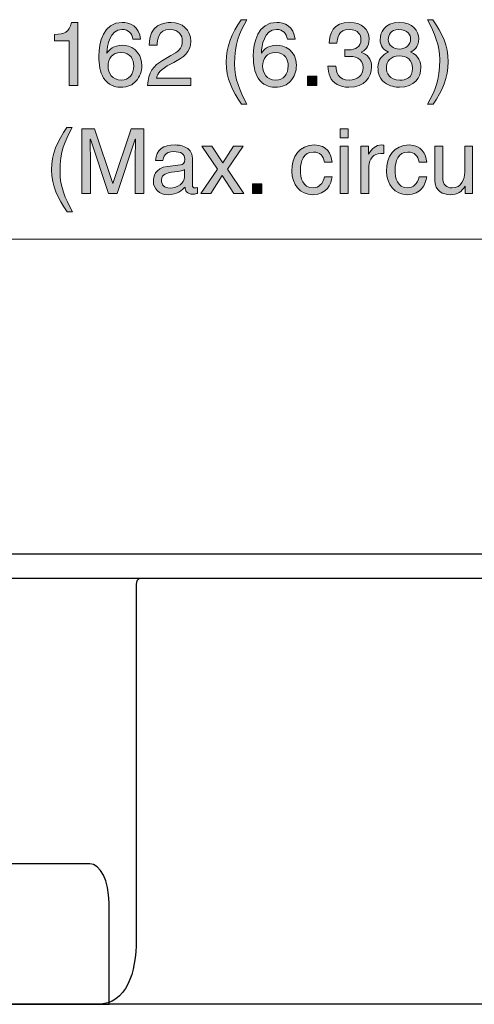
# Model space of a CAD drawing. Units: inches. Extents: x -34 to 241, y 74 to 199.
# Drawn here: x -4 to 9, y 172 to 199 of the extents above; entities that cross this region are included whole.
import ezdxf

# ---------------------------------------------------------------- set-up
doc = ezdxf.new("R2010")
doc.units = ezdxf.units.IN
doc.header["$MEASUREMENT"] = 0
for name, color, linetype in [('E', 7, 'Continuous'), ('レイヤー 2', 7, 'Continuous'), ('文字のコピー', 7, 'Continuous')]:
    doc.layers.add(name, color=color, linetype=linetype)

# ---------------------------------------------------------------- blocks, each defined once
blk = doc.blocks.new('block 3')
at = {"layer": 'レイヤー 2', "color": 7, "lineweight": 25, "true_color": 0xffffff}
blk.add_lwpolyline([(45.305, 183.478), (-9.648, 183.478)], dxfattribs=at)
blk.add_open_spline([(45.522, 184.161), (45.522, 184.161), (-9.865, 184.161), (-9.865, 184.161), (-10.263, 184.161), (-10.416, 183.746), (-10.416, 183.523), (-10.416, 183.523), (-10.416, 173.542), (-10.416, 173.542), (-10.416, 172.665), (-10.152, 171.773), (-9.358, 171.773), (-9.358, 171.773), (-1.432, 171.773), (-1.432, 171.773), (-0.638, 171.773), (-0.374, 172.665), (-0.374, 173.542), (-0.374, 173.542), (-0.374, 183.329), (-0.374, 183.329), (-0.374, 183.386), (-0.349, 183.461), (-0.281, 183.478), (-0.281, 183.478), (35.939, 183.478), (35.939, 183.478), (36.006, 183.461), (36.032, 183.386), (36.032, 183.329), (36.032, 183.329), (36.032, 173.542), (36.032, 173.542), (36.032, 172.665), (36.295, 171.773), (37.09, 171.773), (37.09, 171.773), (45.016, 171.773), (45.016, 171.773), (45.81, 171.773), (46.073, 172.665), (46.073, 173.542), (46.073, 173.542), (46.073, 183.523), (46.073, 183.523), (46.073, 183.746), (45.92, 184.161), (45.522, 184.161)], degree=3, knots=[0, 0, 0, 0, 1, 1, 1, 2, 2, 2, 3, 3, 3, 4, 4, 4, 5, 5, 5, 6, 6, 6, 7, 7, 7, 8, 8, 8, 9, 9, 9, 10, 10, 10, 11, 11, 11, 12, 12, 12, 13, 13, 13, 14, 14, 14, 15, 15, 15, 16, 16, 16, 16], dxfattribs=at)
at = {"layer": 'レイヤー 2', "color": 7, "lineweight": 9, "true_color": 0xffffff}
blk.add_open_spline([(44.34, 171.773), (45.134, 171.773), (45.398, 172.665), (45.398, 173.542), (45.398, 173.542), (45.398, 183.329), (45.398, 183.329), (45.398, 183.386), (45.372, 183.461), (45.305, 183.478), (45.305, 183.478), (-9.648, 183.478), (-9.648, 183.478), (-9.716, 183.461), (-9.741, 183.386), (-9.741, 183.329), (-9.741, 183.329), (-9.741, 173.542), (-9.741, 173.542), (-9.741, 172.665), (-9.477, 171.773), (-8.683, 171.773)], degree=3, knots=[0, 0, 0, 0, 1, 1, 1, 2, 2, 2, 3, 3, 3, 4, 4, 4, 5, 5, 5, 6, 6, 6, 7, 7, 7, 7], dxfattribs=at)
blk = doc.blocks.new('block 5')
at = {"layer": 'レイヤー 2', "color": 7, "lineweight": 9, "true_color": 0xffffff}
blk.add_open_spline([(-6.696, 173.882), (-6.696, 173.581), (-6.818, 173.341), (-6.969, 173.346), (-7.116, 173.349), (-7.234, 173.59), (-7.234, 173.882), (-7.234, 174.174), (-7.116, 174.413), (-6.969, 174.417), (-6.818, 174.422), (-6.696, 174.182), (-6.696, 173.882)], degree=3, knots=[0, 0, 0, 0, 1, 1, 1, 2, 2, 2, 3, 3, 3, 4, 4, 4, 4], dxfattribs=at)
blk = doc.blocks.new('block 6')
at = {"layer": 'レイヤー 2', "color": 7, "lineweight": 9, "true_color": 0xffffff}
blk.add_open_spline([(-4.182, 173.882), (-4.182, 173.581), (-4.304, 173.341), (-4.454, 173.346), (-4.601, 173.349), (-4.72, 173.59), (-4.72, 173.882), (-4.72, 174.174), (-4.601, 174.413), (-4.454, 174.417), (-4.304, 174.422), (-4.182, 174.182), (-4.182, 173.882)], degree=3, knots=[0, 0, 0, 0, 1, 1, 1, 2, 2, 2, 3, 3, 3, 4, 4, 4, 4], dxfattribs=at)
blk = doc.blocks.new('block 4')
at = {"layer": 'レイヤー 2', "color": 7, "lineweight": 25, "true_color": 0xffffff}
blk.add_open_spline([(-1.654, 175.635), (-1.359, 175.635), (-1.123, 175.158), (-1.123, 174.574), (-1.123, 174.574), (-1.123, 171.773), (-1.123, 171.773), (-1.123, 171.773), (-8.689, 171.773), (-8.689, 171.773), (-8.689, 171.773), (-8.689, 174.574), (-8.689, 174.574), (-8.689, 175.158), (-8.453, 175.635), (-8.158, 175.635), (-8.158, 175.635), (-1.654, 175.635), (-1.654, 175.635)], degree=3, knots=[0, 0, 0, 0, 1, 1, 1, 2, 2, 2, 3, 3, 3, 4, 4, 4, 5, 5, 5, 6, 6, 6, 6], dxfattribs=at)
at = {"layer": 'レイヤー 2', "color": 7, "lineweight": 9, "true_color": 0xffffff}
blk.add_open_spline([(-8.199, 171.773), (-8.199, 171.773), (-8.199, 174.574), (-8.199, 174.574), (-8.199, 175.158), (-7.963, 175.635), (-7.668, 175.635)], degree=3, knots=[0, 0, 0, 0, 1, 1, 1, 2, 2, 2, 2], dxfattribs=at)
at = {"layer": 'レイヤー 2'}
for name in ['block 5', 'block 6']:
    blk.add_blockref(name, (0, 0), dxfattribs=at)
blk = doc.blocks.new('block 12')
at = {"layer": 'レイヤー 2', "color": 7, "lineweight": 25, "true_color": 0xffffff}
blk.add_lwpolyline([(36.779, 171.773), (-1.122, 171.773)], dxfattribs=at)
blk = doc.blocks.new('block 10')
at = {"layer": 'レイヤー 2'}
blk.add_blockref('block 12', (0, 0), dxfattribs=at)
blk = doc.blocks.new('block 2')
at = {"layer": 'レイヤー 2'}
for name in ['block 3', 'block 10', 'block 4']:
    blk.add_blockref(name, (0, 0), dxfattribs=at)
blk = doc.blocks.new('block 40')
at = {"layer": 'E', "color": 7, "lineweight": 9, "true_color": 0xffffff}
blk.add_lwpolyline([(45.292, 192.809), (-9.635, 192.809)], dxfattribs=at)
blk = doc.blocks.new('block 39')
at = {"layer": 'E'}
blk.add_blockref('block 40', (0, 0), dxfattribs=at)
blk = doc.blocks.new('block 38')
at = {"layer": 'E'}
blk.add_blockref('block 39', (0, 0), dxfattribs=at)
blk = doc.blocks.new('block 131')
at = {"layer": '文字のコピー', "true_color": 0x221814}
h = blk.add_hatch(color=250, dxfattribs=at)
h.dxf.hatch_style = 2
edge = h.paths.add_edge_path()
edge.add_spline(control_points=[(-1.985, 197.037), (-1.985, 197.037), (-2.217, 197.037), (-2.217, 197.037), (-2.217, 197.037), (-2.217, 198.27), (-2.217, 198.27), (-2.217, 198.27), (-2.622, 198.27), (-2.622, 198.27), (-2.622, 198.27), (-2.622, 198.443), (-2.622, 198.443), (-2.34, 198.462), (-2.224, 198.49), (-2.155, 198.774), (-2.155, 198.774), (-1.985, 198.774), (-1.985, 198.774), (-1.985, 198.774), (-1.985, 197.037), (-1.985, 197.037)], knot_values=[0, 0, 0, 0, 1, 1, 1, 2, 2, 2, 3, 3, 3, 4, 4, 4, 5, 5, 5, 6, 6, 6, 7, 7, 7, 7], degree=3, periodic=1)
h = blk.add_hatch(color=250, dxfattribs=at)
h.dxf.hatch_style = 2
edge = h.paths.add_edge_path()
edge.add_spline(control_points=[(-0.468, 198.312), (-0.495, 198.465), (-0.579, 198.579), (-0.767, 198.579), (-1.108, 198.579), (-1.18, 198.119), (-1.18, 197.936), (-1.18, 197.936), (-1.175, 197.931), (-1.175, 197.931), (-1.121, 198.025), (-0.999, 198.144), (-0.762, 198.144), (-0.55, 198.144), (-0.219, 198.008), (-0.219, 197.593), (-0.219, 197.415), (-0.266, 197.286), (-0.384, 197.158), (-0.476, 197.057), (-0.579, 196.99), (-0.824, 196.99), (-0.957, 196.99), (-1.148, 197.049), (-1.271, 197.242), (-1.375, 197.405), (-1.405, 197.618), (-1.405, 197.845), (-1.405, 198.225), (-1.281, 198.774), (-0.762, 198.774), (-0.562, 198.774), (-0.278, 198.665), (-0.256, 198.312), (-0.256, 198.312), (-0.468, 198.312), (-0.468, 198.312)], knot_values=[0, 0, 0, 0, 1, 1, 1, 2, 2, 2, 3, 3, 3, 4, 4, 4, 5, 5, 5, 6, 6, 6, 7, 7, 7, 8, 8, 8, 9, 9, 9, 10, 10, 10, 11, 11, 11, 12, 12, 12, 12], degree=3, periodic=1)
edge = h.paths.add_edge_path()
edge.add_spline(control_points=[(-0.784, 197.185), (-0.577, 197.185), (-0.443, 197.348), (-0.443, 197.583), (-0.443, 197.736), (-0.525, 197.949), (-0.794, 197.949), (-1.034, 197.949), (-1.15, 197.776), (-1.15, 197.57), (-1.15, 197.385), (-1.039, 197.185), (-0.784, 197.185)], knot_values=[0, 0, 0, 0, 1, 1, 1, 2, 2, 2, 3, 3, 3, 4, 4, 4, 4], degree=3, periodic=1)
h = blk.add_hatch(color=250, dxfattribs=at)
h.dxf.hatch_style = 2
edge = h.paths.add_edge_path()
edge.add_spline(control_points=[(-0.017, 198.151), (-0.017, 198.717), (0.396, 198.774), (0.584, 198.774), (0.885, 198.774), (1.127, 198.579), (1.127, 198.255), (1.127, 197.944), (0.922, 197.813), (0.663, 197.674), (0.663, 197.674), (0.482, 197.575), (0.482, 197.575), (0.245, 197.445), (0.193, 197.309), (0.183, 197.242), (0.183, 197.242), (1.127, 197.242), (1.127, 197.242), (1.127, 197.242), (1.127, 197.037), (1.127, 197.037), (1.127, 197.037), (-0.061, 197.037), (-0.061, 197.037), (-0.049, 197.398), (0.114, 197.59), (0.346, 197.726), (0.346, 197.726), (0.576, 197.86), (0.576, 197.86), (0.762, 197.966), (0.895, 198.037), (0.895, 198.265), (0.895, 198.403), (0.806, 198.579), (0.552, 198.579), (0.223, 198.579), (0.208, 198.272), (0.201, 198.151), (0.201, 198.151), (-0.017, 198.151), (-0.017, 198.151)], knot_values=[0, 0, 0, 0, 1, 1, 1, 2, 2, 2, 3, 3, 3, 4, 4, 4, 5, 5, 5, 6, 6, 6, 7, 7, 7, 8, 8, 8, 9, 9, 9, 10, 10, 10, 11, 11, 11, 12, 12, 12, 13, 13, 13, 14, 14, 14, 14], degree=3, periodic=1)
h = blk.add_hatch(color=250, dxfattribs=at)
h.dxf.hatch_style = 2
edge = h.paths.add_edge_path()
edge.add_spline(control_points=[(2.67, 198.848), (2.46, 198.453), (2.334, 198.215), (2.334, 197.622), (2.334, 197.215), (2.475, 196.913), (2.673, 196.525), (2.673, 196.525), (2.527, 196.525), (2.527, 196.525), (2.27, 196.911), (2.102, 197.22), (2.102, 197.682), (2.102, 198.117), (2.253, 198.467), (2.52, 198.848), (2.52, 198.848), (2.67, 198.848), (2.67, 198.848)], knot_values=[0, 0, 0, 0, 1, 1, 1, 2, 2, 2, 3, 3, 3, 4, 4, 4, 5, 5, 5, 6, 6, 6, 6], degree=3, periodic=1)
h = blk.add_hatch(color=250, dxfattribs=at)
h.dxf.hatch_style = 2
edge = h.paths.add_edge_path()
edge.add_spline(control_points=[(3.787, 198.312), (3.759, 198.465), (3.676, 198.579), (3.488, 198.579), (3.147, 198.579), (3.075, 198.119), (3.075, 197.936), (3.075, 197.936), (3.08, 197.931), (3.08, 197.931), (3.134, 198.025), (3.255, 198.144), (3.493, 198.144), (3.705, 198.144), (4.036, 198.008), (4.036, 197.593), (4.036, 197.415), (3.989, 197.286), (3.871, 197.158), (3.779, 197.057), (3.676, 196.99), (3.431, 196.99), (3.297, 196.99), (3.107, 197.049), (2.984, 197.242), (2.88, 197.405), (2.85, 197.618), (2.85, 197.845), (2.85, 198.225), (2.974, 198.774), (3.493, 198.774), (3.693, 198.774), (3.977, 198.665), (3.999, 198.312), (3.999, 198.312), (3.787, 198.312), (3.787, 198.312)], knot_values=[0, 0, 0, 0, 1, 1, 1, 2, 2, 2, 3, 3, 3, 4, 4, 4, 5, 5, 5, 6, 6, 6, 7, 7, 7, 8, 8, 8, 9, 9, 9, 10, 10, 10, 11, 11, 11, 12, 12, 12, 12], degree=3, periodic=1)
edge = h.paths.add_edge_path()
edge.add_spline(control_points=[(3.47, 197.185), (3.678, 197.185), (3.811, 197.348), (3.811, 197.583), (3.811, 197.736), (3.73, 197.949), (3.461, 197.949), (3.221, 197.949), (3.105, 197.776), (3.105, 197.57), (3.105, 197.385), (3.216, 197.185), (3.47, 197.185)], knot_values=[0, 0, 0, 0, 1, 1, 1, 2, 2, 2, 3, 3, 3, 4, 4, 4, 4], degree=3, periodic=1)
h = blk.add_hatch(color=250, dxfattribs=at)
h.dxf.hatch_style = 2
edge = h.paths.add_edge_path()
edge.add_spline(control_points=[(5.369, 198.025), (5.406, 198.023), (5.446, 198.02), (5.483, 198.02), (5.651, 198.02), (5.814, 198.087), (5.814, 198.304), (5.814, 198.408), (5.752, 198.579), (5.493, 198.579), (5.184, 198.579), (5.164, 198.327), (5.154, 198.206), (5.154, 198.206), (4.942, 198.206), (4.942, 198.206), (4.942, 198.46), (5.046, 198.774), (5.503, 198.774), (5.839, 198.774), (6.039, 198.581), (6.039, 198.317), (6.039, 198.094), (5.91, 197.988), (5.817, 197.958), (5.817, 197.958), (5.817, 197.954), (5.817, 197.954), (5.984, 197.899), (6.106, 197.78), (6.106, 197.548), (6.106, 197.264), (5.923, 196.99), (5.48, 196.99), (5.352, 196.99), (5.243, 197.022), (5.159, 197.066), (4.967, 197.168), (4.915, 197.368), (4.9, 197.568), (4.9, 197.568), (5.125, 197.568), (5.125, 197.568), (5.132, 197.405), (5.172, 197.185), (5.495, 197.185), (5.718, 197.185), (5.873, 197.321), (5.873, 197.521), (5.873, 197.813), (5.616, 197.84), (5.468, 197.84), (5.436, 197.84), (5.401, 197.837), (5.369, 197.837), (5.369, 197.837), (5.369, 198.025), (5.369, 198.025)], knot_values=[0, 0, 0, 0, 1, 1, 1, 2, 2, 2, 3, 3, 3, 4, 4, 4, 5, 5, 5, 6, 6, 6, 7, 7, 7, 8, 8, 8, 9, 9, 9, 10, 10, 10, 11, 11, 11, 12, 12, 12, 13, 13, 13, 14, 14, 14, 15, 15, 15, 16, 16, 16, 17, 17, 17, 18, 18, 18, 19, 19, 19, 19], degree=3, periodic=1)
h = blk.add_hatch(color=250, dxfattribs=at)
h.dxf.hatch_style = 2
edge = h.paths.add_edge_path()
edge.add_spline(control_points=[(7.182, 197.961), (7.417, 197.862), (7.466, 197.669), (7.466, 197.538), (7.466, 197.259), (7.288, 196.99), (6.878, 196.99), (6.782, 196.99), (6.599, 197.015), (6.461, 197.123), (6.283, 197.264), (6.283, 197.452), (6.283, 197.536), (6.283, 197.748), (6.394, 197.884), (6.577, 197.958), (6.429, 198.015), (6.342, 198.134), (6.342, 198.297), (6.342, 198.477), (6.453, 198.774), (6.868, 198.774), (7.254, 198.774), (7.405, 198.529), (7.405, 198.327), (7.405, 198.077), (7.259, 198), (7.182, 197.961)], knot_values=[0, 0, 0, 0, 1, 1, 1, 2, 2, 2, 3, 3, 3, 4, 4, 4, 5, 5, 5, 6, 6, 6, 7, 7, 7, 8, 8, 8, 9, 9, 9, 9], degree=3, periodic=1)
edge = h.paths.add_edge_path()
edge.add_spline(control_points=[(6.515, 197.531), (6.515, 197.393), (6.584, 197.185), (6.886, 197.185), (7.044, 197.185), (7.234, 197.242), (7.234, 197.514), (7.234, 197.748), (7.071, 197.852), (6.873, 197.852), (6.629, 197.852), (6.515, 197.692), (6.515, 197.531)], knot_values=[0, 0, 0, 0, 1, 1, 1, 2, 2, 2, 3, 3, 3, 4, 4, 4, 4], degree=3, periodic=1)
edge = h.paths.add_edge_path()
edge.add_spline(control_points=[(7.18, 198.319), (7.18, 198.425), (7.111, 198.579), (6.856, 198.579), (6.624, 198.579), (6.567, 198.418), (6.567, 198.307), (6.567, 198.141), (6.713, 198.04), (6.871, 198.04), (7.059, 198.04), (7.18, 198.161), (7.18, 198.319)], knot_values=[0, 0, 0, 0, 1, 1, 1, 2, 2, 2, 3, 3, 3, 4, 4, 4, 4], degree=3, periodic=1)
h = blk.add_hatch(color=250, dxfattribs=at)
h.dxf.hatch_style = 2
edge = h.paths.add_edge_path()
edge.add_spline(control_points=[(7.648, 196.525), (7.858, 196.921), (7.984, 197.158), (7.984, 197.751), (7.984, 198.159), (7.844, 198.46), (7.646, 198.848), (7.646, 198.848), (7.792, 198.848), (7.792, 198.848), (8.049, 198.462), (8.217, 198.154), (8.217, 197.692), (8.217, 197.257), (8.066, 196.906), (7.799, 196.525), (7.799, 196.525), (7.648, 196.525), (7.648, 196.525)], knot_values=[0, 0, 0, 0, 1, 1, 1, 2, 2, 2, 3, 3, 3, 4, 4, 4, 5, 5, 5, 6, 6, 6, 6], degree=3, periodic=1)
h = blk.add_hatch(color=250, dxfattribs=at)
h.dxf.hatch_style = 2
h.paths.add_polyline_path([(4.601, 197.037), (4.344, 197.037), (4.344, 197.299), (4.601, 197.299)])
at = {"layer": '文字のコピー', "lineweight": 0}
blk.add_lwpolyline([(4.601, 197.037), (4.344, 197.037), (4.344, 197.299), (4.601, 197.299), (4.601, 197.037)], dxfattribs=at)
for points, knots in [([(-1.985, 197.037), (-1.985, 197.037), (-2.217, 197.037), (-2.217, 197.037), (-2.217, 197.037), (-2.217, 198.27), (-2.217, 198.27), (-2.217, 198.27), (-2.622, 198.27), (-2.622, 198.27), (-2.622, 198.27), (-2.622, 198.443), (-2.622, 198.443), (-2.34, 198.462), (-2.224, 198.49), (-2.155, 198.774), (-2.155, 198.774), (-1.985, 198.774), (-1.985, 198.774), (-1.985, 198.774), (-1.985, 197.037), (-1.985, 197.037)], [0, 0, 0, 0, 1, 1, 1, 2, 2, 2, 3, 3, 3, 4, 4, 4, 5, 5, 5, 6, 6, 6, 7, 7, 7, 7]), ([(-0.468, 198.312), (-0.495, 198.465), (-0.579, 198.579), (-0.767, 198.579), (-1.108, 198.579), (-1.18, 198.119), (-1.18, 197.936), (-1.18, 197.936), (-1.175, 197.931), (-1.175, 197.931), (-1.121, 198.025), (-0.999, 198.144), (-0.762, 198.144), (-0.55, 198.144), (-0.219, 198.008), (-0.219, 197.593), (-0.219, 197.415), (-0.266, 197.286), (-0.384, 197.158), (-0.476, 197.057), (-0.579, 196.99), (-0.824, 196.99), (-0.957, 196.99), (-1.148, 197.049), (-1.271, 197.242), (-1.375, 197.405), (-1.405, 197.618), (-1.405, 197.845), (-1.405, 198.225), (-1.281, 198.774), (-0.762, 198.774), (-0.562, 198.774), (-0.278, 198.665), (-0.256, 198.312), (-0.256, 198.312), (-0.468, 198.312), (-0.468, 198.312)], [0, 0, 0, 0, 1, 1, 1, 2, 2, 2, 3, 3, 3, 4, 4, 4, 5, 5, 5, 6, 6, 6, 7, 7, 7, 8, 8, 8, 9, 9, 9, 10, 10, 10, 11, 11, 11, 12, 12, 12, 12]), ([(-0.017, 198.151), (-0.017, 198.717), (0.396, 198.774), (0.584, 198.774), (0.885, 198.774), (1.127, 198.579), (1.127, 198.255), (1.127, 197.944), (0.922, 197.813), (0.663, 197.674), (0.663, 197.674), (0.482, 197.575), (0.482, 197.575), (0.245, 197.445), (0.193, 197.309), (0.183, 197.242), (0.183, 197.242), (1.127, 197.242), (1.127, 197.242), (1.127, 197.242), (1.127, 197.037), (1.127, 197.037), (1.127, 197.037), (-0.061, 197.037), (-0.061, 197.037), (-0.049, 197.398), (0.114, 197.59), (0.346, 197.726), (0.346, 197.726), (0.576, 197.86), (0.576, 197.86), (0.762, 197.966), (0.895, 198.037), (0.895, 198.265), (0.895, 198.403), (0.806, 198.579), (0.552, 198.579), (0.223, 198.579), (0.208, 198.272), (0.201, 198.151), (0.201, 198.151), (-0.017, 198.151), (-0.017, 198.151)], [0, 0, 0, 0, 1, 1, 1, 2, 2, 2, 3, 3, 3, 4, 4, 4, 5, 5, 5, 6, 6, 6, 7, 7, 7, 8, 8, 8, 9, 9, 9, 10, 10, 10, 11, 11, 11, 12, 12, 12, 13, 13, 13, 14, 14, 14, 14]), ([(2.67, 198.848), (2.46, 198.453), (2.334, 198.215), (2.334, 197.622), (2.334, 197.215), (2.475, 196.913), (2.673, 196.525), (2.673, 196.525), (2.527, 196.525), (2.527, 196.525), (2.27, 196.911), (2.102, 197.22), (2.102, 197.682), (2.102, 198.117), (2.253, 198.467), (2.52, 198.848), (2.52, 198.848), (2.67, 198.848), (2.67, 198.848)], [0, 0, 0, 0, 1, 1, 1, 2, 2, 2, 3, 3, 3, 4, 4, 4, 5, 5, 5, 6, 6, 6, 6]), ([(3.787, 198.312), (3.759, 198.465), (3.676, 198.579), (3.488, 198.579), (3.147, 198.579), (3.075, 198.119), (3.075, 197.936), (3.075, 197.936), (3.08, 197.931), (3.08, 197.931), (3.134, 198.025), (3.255, 198.144), (3.493, 198.144), (3.705, 198.144), (4.036, 198.008), (4.036, 197.593), (4.036, 197.415), (3.989, 197.286), (3.871, 197.158), (3.779, 197.057), (3.676, 196.99), (3.431, 196.99), (3.297, 196.99), (3.107, 197.049), (2.984, 197.242), (2.88, 197.405), (2.85, 197.618), (2.85, 197.845), (2.85, 198.225), (2.974, 198.774), (3.493, 198.774), (3.693, 198.774), (3.977, 198.665), (3.999, 198.312), (3.999, 198.312), (3.787, 198.312), (3.787, 198.312)], [0, 0, 0, 0, 1, 1, 1, 2, 2, 2, 3, 3, 3, 4, 4, 4, 5, 5, 5, 6, 6, 6, 7, 7, 7, 8, 8, 8, 9, 9, 9, 10, 10, 10, 11, 11, 11, 12, 12, 12, 12]), ([(5.369, 198.025), (5.406, 198.023), (5.446, 198.02), (5.483, 198.02), (5.651, 198.02), (5.814, 198.087), (5.814, 198.304), (5.814, 198.408), (5.752, 198.579), (5.493, 198.579), (5.184, 198.579), (5.164, 198.327), (5.154, 198.206), (5.154, 198.206), (4.942, 198.206), (4.942, 198.206), (4.942, 198.46), (5.046, 198.774), (5.503, 198.774), (5.839, 198.774), (6.039, 198.581), (6.039, 198.317), (6.039, 198.094), (5.91, 197.988), (5.817, 197.958), (5.817, 197.958), (5.817, 197.954), (5.817, 197.954), (5.984, 197.899), (6.106, 197.78), (6.106, 197.548), (6.106, 197.264), (5.923, 196.99), (5.48, 196.99), (5.352, 196.99), (5.243, 197.022), (5.159, 197.066), (4.967, 197.168), (4.915, 197.368), (4.9, 197.568), (4.9, 197.568), (5.125, 197.568), (5.125, 197.568), (5.132, 197.405), (5.172, 197.185), (5.495, 197.185), (5.718, 197.185), (5.873, 197.321), (5.873, 197.521), (5.873, 197.813), (5.616, 197.84), (5.468, 197.84), (5.436, 197.84), (5.401, 197.837), (5.369, 197.837), (5.369, 197.837), (5.369, 198.025), (5.369, 198.025)], [0, 0, 0, 0, 1, 1, 1, 2, 2, 2, 3, 3, 3, 4, 4, 4, 5, 5, 5, 6, 6, 6, 7, 7, 7, 8, 8, 8, 9, 9, 9, 10, 10, 10, 11, 11, 11, 12, 12, 12, 13, 13, 13, 14, 14, 14, 15, 15, 15, 16, 16, 16, 17, 17, 17, 18, 18, 18, 19, 19, 19, 19]), ([(7.182, 197.961), (7.417, 197.862), (7.466, 197.669), (7.466, 197.538), (7.466, 197.259), (7.288, 196.99), (6.878, 196.99), (6.782, 196.99), (6.599, 197.015), (6.461, 197.123), (6.283, 197.264), (6.283, 197.452), (6.283, 197.536), (6.283, 197.748), (6.394, 197.884), (6.577, 197.958), (6.429, 198.015), (6.342, 198.134), (6.342, 198.297), (6.342, 198.477), (6.453, 198.774), (6.868, 198.774), (7.254, 198.774), (7.405, 198.529), (7.405, 198.327), (7.405, 198.077), (7.259, 198), (7.182, 197.961)], [0, 0, 0, 0, 1, 1, 1, 2, 2, 2, 3, 3, 3, 4, 4, 4, 5, 5, 5, 6, 6, 6, 7, 7, 7, 8, 8, 8, 9, 9, 9, 9]), ([(7.648, 196.525), (7.858, 196.921), (7.984, 197.158), (7.984, 197.751), (7.984, 198.159), (7.844, 198.46), (7.646, 198.848), (7.646, 198.848), (7.792, 198.848), (7.792, 198.848), (8.049, 198.462), (8.217, 198.154), (8.217, 197.692), (8.217, 197.257), (8.066, 196.906), (7.799, 196.525), (7.799, 196.525), (7.648, 196.525), (7.648, 196.525)], [0, 0, 0, 0, 1, 1, 1, 2, 2, 2, 3, 3, 3, 4, 4, 4, 5, 5, 5, 6, 6, 6, 6]), ([(7.18, 198.319), (7.18, 198.425), (7.111, 198.579), (6.856, 198.579), (6.624, 198.579), (6.567, 198.418), (6.567, 198.307), (6.567, 198.141), (6.713, 198.04), (6.871, 198.04), (7.059, 198.04), (7.18, 198.161), (7.18, 198.319)], [0, 0, 0, 0, 1, 1, 1, 2, 2, 2, 3, 3, 3, 4, 4, 4, 4]), ([(-0.784, 197.185), (-0.577, 197.185), (-0.443, 197.348), (-0.443, 197.583), (-0.443, 197.736), (-0.525, 197.949), (-0.794, 197.949), (-1.034, 197.949), (-1.15, 197.776), (-1.15, 197.57), (-1.15, 197.385), (-1.039, 197.185), (-0.784, 197.185)], [0, 0, 0, 0, 1, 1, 1, 2, 2, 2, 3, 3, 3, 4, 4, 4, 4]), ([(3.47, 197.185), (3.678, 197.185), (3.811, 197.348), (3.811, 197.583), (3.811, 197.736), (3.73, 197.949), (3.461, 197.949), (3.221, 197.949), (3.105, 197.776), (3.105, 197.57), (3.105, 197.385), (3.216, 197.185), (3.47, 197.185)], [0, 0, 0, 0, 1, 1, 1, 2, 2, 2, 3, 3, 3, 4, 4, 4, 4]), ([(6.515, 197.531), (6.515, 197.393), (6.584, 197.185), (6.886, 197.185), (7.044, 197.185), (7.234, 197.242), (7.234, 197.514), (7.234, 197.748), (7.071, 197.852), (6.873, 197.852), (6.629, 197.852), (6.515, 197.692), (6.515, 197.531)], [0, 0, 0, 0, 1, 1, 1, 2, 2, 2, 3, 3, 3, 4, 4, 4, 4])]:
    blk.add_open_spline(points, degree=3, knots=knots, dxfattribs=at)
blk = doc.blocks.new('block 130')
at = {"layer": '文字のコピー'}
blk.add_blockref('block 131', (0, 0), dxfattribs=at)
blk = doc.blocks.new('block 129')
at = {"layer": '文字のコピー'}
blk.add_blockref('block 130', (0, 0), dxfattribs=at)
blk = doc.blocks.new('block 128')
at = {"layer": '文字のコピー'}
blk.add_blockref('block 129', (0, 0), dxfattribs=at)
blk = doc.blocks.new('block 127')
at = {"layer": '文字のコピー'}
blk.add_blockref('block 128', (0, 0), dxfattribs=at)
blk = doc.blocks.new('block 136')
at = {"layer": '文字のコピー', "true_color": 0x221814}
h = blk.add_hatch(color=250, dxfattribs=at)
h.dxf.hatch_style = 2
edge = h.paths.add_edge_path()
edge.add_spline(control_points=[(-2.135, 195.884), (-2.345, 195.489), (-2.471, 195.252), (-2.471, 194.659), (-2.471, 194.251), (-2.33, 193.95), (-2.133, 193.562), (-2.133, 193.562), (-2.279, 193.562), (-2.279, 193.562), (-2.535, 193.947), (-2.704, 194.256), (-2.704, 194.718), (-2.704, 195.153), (-2.553, 195.504), (-2.286, 195.884), (-2.286, 195.884), (-2.135, 195.884), (-2.135, 195.884)], knot_values=[0, 0, 0, 0, 1, 1, 1, 2, 2, 2, 3, 3, 3, 4, 4, 4, 5, 5, 5, 6, 6, 6, 6], degree=3, periodic=1)
h = blk.add_hatch(color=250, dxfattribs=at)
h.dxf.hatch_style = 2
edge = h.paths.add_edge_path()
edge.add_spline(control_points=[(-0.401, 194.073), (-0.401, 194.073), (-0.401, 195.121), (-0.401, 195.121), (-0.401, 195.173), (-0.396, 195.398), (-0.396, 195.563), (-0.396, 195.563), (-0.401, 195.563), (-0.401, 195.563), (-0.401, 195.563), (-0.9, 194.073), (-0.9, 194.073), (-0.9, 194.073), (-1.137, 194.073), (-1.137, 194.073), (-1.137, 194.073), (-1.637, 195.561), (-1.637, 195.561), (-1.637, 195.561), (-1.642, 195.561), (-1.642, 195.561), (-1.642, 195.398), (-1.637, 195.173), (-1.637, 195.121), (-1.637, 195.121), (-1.637, 194.073), (-1.637, 194.073), (-1.637, 194.073), (-1.869, 194.073), (-1.869, 194.073), (-1.869, 194.073), (-1.869, 195.847), (-1.869, 195.847), (-1.869, 195.847), (-1.525, 195.847), (-1.525, 195.847), (-1.525, 195.847), (-1.019, 194.348), (-1.019, 194.348), (-1.019, 194.348), (-1.014, 194.348), (-1.014, 194.348), (-1.014, 194.348), (-0.51, 195.847), (-0.51, 195.847), (-0.51, 195.847), (-0.169, 195.847), (-0.169, 195.847), (-0.169, 195.847), (-0.169, 194.073), (-0.169, 194.073), (-0.169, 194.073), (-0.401, 194.073), (-0.401, 194.073)], knot_values=[0, 0, 0, 0, 1, 1, 1, 2, 2, 2, 3, 3, 3, 4, 4, 4, 5, 5, 5, 6, 6, 6, 7, 7, 7, 8, 8, 8, 9, 9, 9, 10, 10, 10, 11, 11, 11, 12, 12, 12, 13, 13, 13, 14, 14, 14, 15, 15, 15, 16, 16, 16, 17, 17, 17, 18, 18, 18, 18], degree=3, periodic=1)
h = blk.add_hatch(color=250, dxfattribs=at)
h.dxf.hatch_style = 2
h.paths.add_polyline_path([(5.241, 195.6), (5.241, 195.847), (5.458, 195.847), (5.458, 195.6)])
h.paths.add_polyline_path([(5.458, 194.073), (5.241, 194.073), (5.241, 195.366), (5.458, 195.366)])
h = blk.add_hatch(color=250, dxfattribs=at)
h.dxf.hatch_style = 2
edge = h.paths.add_edge_path()
edge.add_spline(control_points=[(0.161, 194.973), (0.171, 195.282), (0.376, 195.403), (0.695, 195.403), (0.799, 195.403), (1.174, 195.373), (1.174, 195.042), (1.174, 195.042), (1.174, 194.298), (1.174, 194.298), (1.174, 194.244), (1.201, 194.222), (1.246, 194.222), (1.266, 194.222), (1.293, 194.227), (1.317, 194.232), (1.317, 194.232), (1.317, 194.073), (1.317, 194.073), (1.28, 194.064), (1.248, 194.049), (1.199, 194.049), (1.006, 194.049), (0.976, 194.147), (0.969, 194.246), (0.885, 194.155), (0.754, 194.036), (0.502, 194.036), (0.265, 194.036), (0.097, 194.187), (0.097, 194.409), (0.097, 194.518), (0.129, 194.77), (0.49, 194.815), (0.49, 194.815), (0.848, 194.859), (0.848, 194.859), (0.9, 194.864), (0.962, 194.884), (0.962, 195.012), (0.962, 195.148), (0.863, 195.222), (0.658, 195.222), (0.411, 195.222), (0.376, 195.072), (0.361, 194.973), (0.361, 194.973), (0.161, 194.973), (0.161, 194.973)], knot_values=[0, 0, 0, 0, 1, 1, 1, 2, 2, 2, 3, 3, 3, 4, 4, 4, 5, 5, 5, 6, 6, 6, 7, 7, 7, 8, 8, 8, 9, 9, 9, 10, 10, 10, 11, 11, 11, 12, 12, 12, 13, 13, 13, 14, 14, 14, 15, 15, 15, 16, 16, 16, 16], degree=3, periodic=1)
edge = h.paths.add_edge_path()
edge.add_spline(control_points=[(0.957, 194.733), (0.922, 194.706), (0.868, 194.686), (0.598, 194.651), (0.492, 194.637), (0.322, 194.605), (0.322, 194.441), (0.322, 194.301), (0.393, 194.217), (0.556, 194.217), (0.759, 194.217), (0.957, 194.348), (0.957, 194.521), (0.957, 194.521), (0.957, 194.733), (0.957, 194.733)], knot_values=[0, 0, 0, 0, 1, 1, 1, 2, 2, 2, 3, 3, 3, 4, 4, 4, 5, 5, 5, 5], degree=3, periodic=1)
h = blk.add_hatch(color=250, dxfattribs=at)
h.dxf.hatch_style = 2
h.paths.add_polyline_path([(2.592, 194.073), (2.315, 194.073), (1.994, 194.56), (1.682, 194.073), (1.408, 194.073), (1.863, 194.738), (1.43, 195.366), (1.709, 195.366), (2.008, 194.911), (2.307, 195.366), (2.574, 195.366), (2.137, 194.738)])
h = blk.add_hatch(color=250, dxfattribs=at)
h.dxf.hatch_style = 2
edge = h.paths.add_edge_path()
edge.add_spline(control_points=[(4.809, 194.931), (4.782, 195.104), (4.686, 195.208), (4.503, 195.208), (4.233, 195.208), (4.147, 194.951), (4.147, 194.721), (4.147, 194.498), (4.201, 194.224), (4.5, 194.224), (4.646, 194.224), (4.772, 194.333), (4.809, 194.531), (4.809, 194.531), (5.019, 194.531), (5.019, 194.531), (4.997, 194.325), (4.871, 194.036), (4.493, 194.036), (4.129, 194.036), (3.914, 194.311), (3.914, 194.684), (3.914, 195.084), (4.107, 195.403), (4.535, 195.403), (4.873, 195.403), (5.002, 195.156), (5.019, 194.931), (5.019, 194.931), (4.809, 194.931), (4.809, 194.931)], knot_values=[0, 0, 0, 0, 1, 1, 1, 2, 2, 2, 3, 3, 3, 4, 4, 4, 5, 5, 5, 6, 6, 6, 7, 7, 7, 8, 8, 8, 9, 9, 9, 10, 10, 10, 10], degree=3, periodic=1)
h = blk.add_hatch(color=250, dxfattribs=at)
h.dxf.hatch_style = 2
edge = h.paths.add_edge_path()
edge.add_spline(control_points=[(6.031, 194.073), (6.031, 194.073), (5.814, 194.073), (5.814, 194.073), (5.814, 194.073), (5.814, 195.366), (5.814, 195.366), (5.814, 195.366), (6.019, 195.366), (6.019, 195.366), (6.019, 195.366), (6.019, 195.151), (6.019, 195.151), (6.019, 195.151), (6.024, 195.151), (6.024, 195.151), (6.11, 195.301), (6.224, 195.403), (6.387, 195.403), (6.414, 195.403), (6.426, 195.4), (6.444, 195.395), (6.444, 195.395), (6.444, 195.17), (6.444, 195.17), (6.444, 195.17), (6.362, 195.17), (6.362, 195.17), (6.159, 195.17), (6.031, 195.012), (6.031, 194.824), (6.031, 194.824), (6.031, 194.073), (6.031, 194.073)], knot_values=[0, 0, 0, 0, 1, 1, 1, 2, 2, 2, 3, 3, 3, 4, 4, 4, 5, 5, 5, 6, 6, 6, 7, 7, 7, 8, 8, 8, 9, 9, 9, 10, 10, 10, 11, 11, 11, 11], degree=3, periodic=1)
h = blk.add_hatch(color=250, dxfattribs=at)
h.dxf.hatch_style = 2
edge = h.paths.add_edge_path()
edge.add_spline(control_points=[(7.414, 194.931), (7.387, 195.104), (7.291, 195.208), (7.108, 195.208), (6.839, 195.208), (6.752, 194.951), (6.752, 194.721), (6.752, 194.498), (6.806, 194.224), (7.105, 194.224), (7.251, 194.224), (7.377, 194.333), (7.414, 194.531), (7.414, 194.531), (7.624, 194.531), (7.624, 194.531), (7.602, 194.325), (7.476, 194.036), (7.098, 194.036), (6.735, 194.036), (6.52, 194.311), (6.52, 194.684), (6.52, 195.084), (6.712, 195.403), (7.14, 195.403), (7.478, 195.403), (7.607, 195.156), (7.624, 194.931), (7.624, 194.931), (7.414, 194.931), (7.414, 194.931)], knot_values=[0, 0, 0, 0, 1, 1, 1, 2, 2, 2, 3, 3, 3, 4, 4, 4, 5, 5, 5, 6, 6, 6, 7, 7, 7, 8, 8, 8, 9, 9, 9, 10, 10, 10, 10], degree=3, periodic=1)
h = blk.add_hatch(color=250, dxfattribs=at)
h.dxf.hatch_style = 2
edge = h.paths.add_edge_path()
edge.add_spline(control_points=[(8.684, 194.073), (8.684, 194.073), (8.684, 194.261), (8.684, 194.261), (8.684, 194.261), (8.679, 194.266), (8.679, 194.266), (8.587, 194.115), (8.476, 194.036), (8.268, 194.036), (8.078, 194.036), (7.848, 194.128), (7.848, 194.437), (7.848, 194.437), (7.848, 195.366), (7.848, 195.366), (7.848, 195.366), (8.066, 195.366), (8.066, 195.366), (8.066, 195.366), (8.066, 194.508), (8.066, 194.508), (8.066, 194.296), (8.175, 194.224), (8.315, 194.224), (8.59, 194.224), (8.671, 194.466), (8.671, 194.654), (8.671, 194.654), (8.671, 195.366), (8.671, 195.366), (8.671, 195.366), (8.889, 195.366), (8.889, 195.366), (8.889, 195.366), (8.889, 194.073), (8.889, 194.073), (8.889, 194.073), (8.684, 194.073), (8.684, 194.073)], knot_values=[0, 0, 0, 0, 1, 1, 1, 2, 2, 2, 3, 3, 3, 4, 4, 4, 5, 5, 5, 6, 6, 6, 7, 7, 7, 8, 8, 8, 9, 9, 9, 10, 10, 10, 11, 11, 11, 12, 12, 12, 13, 13, 13, 13], degree=3, periodic=1)
h = blk.add_hatch(color=250, dxfattribs=at)
h.dxf.hatch_style = 2
h.paths.add_polyline_path([(3.087, 194.073), (2.83, 194.073), (2.83, 194.335), (3.087, 194.335)])
at = {"layer": '文字のコピー', "lineweight": 0}
for points in [[(5.241, 195.6), (5.241, 195.847), (5.458, 195.847), (5.458, 195.6), (5.241, 195.6)], [(2.592, 194.073), (2.315, 194.073), (1.994, 194.56), (1.682, 194.073), (1.408, 194.073), (1.863, 194.738), (1.43, 195.366), (1.709, 195.366), (2.008, 194.911), (2.307, 195.366), (2.574, 195.366), (2.137, 194.738), (2.592, 194.073)], [(5.458, 194.073), (5.241, 194.073), (5.241, 195.366), (5.458, 195.366), (5.458, 194.073)], [(3.087, 194.073), (2.83, 194.073), (2.83, 194.335), (3.087, 194.335), (3.087, 194.073)]]:
    blk.add_lwpolyline(points, dxfattribs=at)
for points, knots in [([(-2.135, 195.884), (-2.345, 195.489), (-2.471, 195.252), (-2.471, 194.659), (-2.471, 194.251), (-2.33, 193.95), (-2.133, 193.562), (-2.133, 193.562), (-2.279, 193.562), (-2.279, 193.562), (-2.535, 193.947), (-2.704, 194.256), (-2.704, 194.718), (-2.704, 195.153), (-2.553, 195.504), (-2.286, 195.884), (-2.286, 195.884), (-2.135, 195.884), (-2.135, 195.884)], [0, 0, 0, 0, 1, 1, 1, 2, 2, 2, 3, 3, 3, 4, 4, 4, 5, 5, 5, 6, 6, 6, 6]), ([(-0.401, 194.073), (-0.401, 194.073), (-0.401, 195.121), (-0.401, 195.121), (-0.401, 195.173), (-0.396, 195.398), (-0.396, 195.563), (-0.396, 195.563), (-0.401, 195.563), (-0.401, 195.563), (-0.401, 195.563), (-0.9, 194.073), (-0.9, 194.073), (-0.9, 194.073), (-1.137, 194.073), (-1.137, 194.073), (-1.137, 194.073), (-1.637, 195.561), (-1.637, 195.561), (-1.637, 195.561), (-1.642, 195.561), (-1.642, 195.561), (-1.642, 195.398), (-1.637, 195.173), (-1.637, 195.121), (-1.637, 195.121), (-1.637, 194.073), (-1.637, 194.073), (-1.637, 194.073), (-1.869, 194.073), (-1.869, 194.073), (-1.869, 194.073), (-1.869, 195.847), (-1.869, 195.847), (-1.869, 195.847), (-1.525, 195.847), (-1.525, 195.847), (-1.525, 195.847), (-1.019, 194.348), (-1.019, 194.348), (-1.019, 194.348), (-1.014, 194.348), (-1.014, 194.348), (-1.014, 194.348), (-0.51, 195.847), (-0.51, 195.847), (-0.51, 195.847), (-0.169, 195.847), (-0.169, 195.847), (-0.169, 195.847), (-0.169, 194.073), (-0.169, 194.073), (-0.169, 194.073), (-0.401, 194.073), (-0.401, 194.073)], [0, 0, 0, 0, 1, 1, 1, 2, 2, 2, 3, 3, 3, 4, 4, 4, 5, 5, 5, 6, 6, 6, 7, 7, 7, 8, 8, 8, 9, 9, 9, 10, 10, 10, 11, 11, 11, 12, 12, 12, 13, 13, 13, 14, 14, 14, 15, 15, 15, 16, 16, 16, 17, 17, 17, 18, 18, 18, 18]), ([(0.161, 194.973), (0.171, 195.282), (0.376, 195.403), (0.695, 195.403), (0.799, 195.403), (1.174, 195.373), (1.174, 195.042), (1.174, 195.042), (1.174, 194.298), (1.174, 194.298), (1.174, 194.244), (1.201, 194.222), (1.246, 194.222), (1.266, 194.222), (1.293, 194.227), (1.317, 194.232), (1.317, 194.232), (1.317, 194.073), (1.317, 194.073), (1.28, 194.064), (1.248, 194.049), (1.199, 194.049), (1.006, 194.049), (0.976, 194.147), (0.969, 194.246), (0.885, 194.155), (0.754, 194.036), (0.502, 194.036), (0.265, 194.036), (0.097, 194.187), (0.097, 194.409), (0.097, 194.518), (0.129, 194.77), (0.49, 194.815), (0.49, 194.815), (0.848, 194.859), (0.848, 194.859), (0.9, 194.864), (0.962, 194.884), (0.962, 195.012), (0.962, 195.148), (0.863, 195.222), (0.658, 195.222), (0.411, 195.222), (0.376, 195.072), (0.361, 194.973), (0.361, 194.973), (0.161, 194.973), (0.161, 194.973)], [0, 0, 0, 0, 1, 1, 1, 2, 2, 2, 3, 3, 3, 4, 4, 4, 5, 5, 5, 6, 6, 6, 7, 7, 7, 8, 8, 8, 9, 9, 9, 10, 10, 10, 11, 11, 11, 12, 12, 12, 13, 13, 13, 14, 14, 14, 15, 15, 15, 16, 16, 16, 16]), ([(4.809, 194.931), (4.782, 195.104), (4.686, 195.208), (4.503, 195.208), (4.233, 195.208), (4.147, 194.951), (4.147, 194.721), (4.147, 194.498), (4.201, 194.224), (4.5, 194.224), (4.646, 194.224), (4.772, 194.333), (4.809, 194.531), (4.809, 194.531), (5.019, 194.531), (5.019, 194.531), (4.997, 194.325), (4.871, 194.036), (4.493, 194.036), (4.129, 194.036), (3.914, 194.311), (3.914, 194.684), (3.914, 195.084), (4.107, 195.403), (4.535, 195.403), (4.873, 195.403), (5.002, 195.156), (5.019, 194.931), (5.019, 194.931), (4.809, 194.931), (4.809, 194.931)], [0, 0, 0, 0, 1, 1, 1, 2, 2, 2, 3, 3, 3, 4, 4, 4, 5, 5, 5, 6, 6, 6, 7, 7, 7, 8, 8, 8, 9, 9, 9, 10, 10, 10, 10]), ([(6.031, 194.073), (6.031, 194.073), (5.814, 194.073), (5.814, 194.073), (5.814, 194.073), (5.814, 195.366), (5.814, 195.366), (5.814, 195.366), (6.019, 195.366), (6.019, 195.366), (6.019, 195.366), (6.019, 195.151), (6.019, 195.151), (6.019, 195.151), (6.024, 195.151), (6.024, 195.151), (6.11, 195.301), (6.224, 195.403), (6.387, 195.403), (6.414, 195.403), (6.426, 195.4), (6.444, 195.395), (6.444, 195.395), (6.444, 195.17), (6.444, 195.17), (6.444, 195.17), (6.362, 195.17), (6.362, 195.17), (6.159, 195.17), (6.031, 195.012), (6.031, 194.824), (6.031, 194.824), (6.031, 194.073), (6.031, 194.073)], [0, 0, 0, 0, 1, 1, 1, 2, 2, 2, 3, 3, 3, 4, 4, 4, 5, 5, 5, 6, 6, 6, 7, 7, 7, 8, 8, 8, 9, 9, 9, 10, 10, 10, 11, 11, 11, 11]), ([(7.414, 194.931), (7.387, 195.104), (7.291, 195.208), (7.108, 195.208), (6.839, 195.208), (6.752, 194.951), (6.752, 194.721), (6.752, 194.498), (6.806, 194.224), (7.105, 194.224), (7.251, 194.224), (7.377, 194.333), (7.414, 194.531), (7.414, 194.531), (7.624, 194.531), (7.624, 194.531), (7.602, 194.325), (7.476, 194.036), (7.098, 194.036), (6.735, 194.036), (6.52, 194.311), (6.52, 194.684), (6.52, 195.084), (6.712, 195.403), (7.14, 195.403), (7.478, 195.403), (7.607, 195.156), (7.624, 194.931), (7.624, 194.931), (7.414, 194.931), (7.414, 194.931)], [0, 0, 0, 0, 1, 1, 1, 2, 2, 2, 3, 3, 3, 4, 4, 4, 5, 5, 5, 6, 6, 6, 7, 7, 7, 8, 8, 8, 9, 9, 9, 10, 10, 10, 10]), ([(8.684, 194.073), (8.684, 194.073), (8.684, 194.261), (8.684, 194.261), (8.684, 194.261), (8.679, 194.266), (8.679, 194.266), (8.587, 194.115), (8.476, 194.036), (8.268, 194.036), (8.078, 194.036), (7.848, 194.128), (7.848, 194.437), (7.848, 194.437), (7.848, 195.366), (7.848, 195.366), (7.848, 195.366), (8.066, 195.366), (8.066, 195.366), (8.066, 195.366), (8.066, 194.508), (8.066, 194.508), (8.066, 194.296), (8.175, 194.224), (8.315, 194.224), (8.59, 194.224), (8.671, 194.466), (8.671, 194.654), (8.671, 194.654), (8.671, 195.366), (8.671, 195.366), (8.671, 195.366), (8.889, 195.366), (8.889, 195.366), (8.889, 195.366), (8.889, 194.073), (8.889, 194.073), (8.889, 194.073), (8.684, 194.073), (8.684, 194.073)], [0, 0, 0, 0, 1, 1, 1, 2, 2, 2, 3, 3, 3, 4, 4, 4, 5, 5, 5, 6, 6, 6, 7, 7, 7, 8, 8, 8, 9, 9, 9, 10, 10, 10, 11, 11, 11, 12, 12, 12, 13, 13, 13, 13]), ([(0.957, 194.733), (0.922, 194.706), (0.868, 194.686), (0.598, 194.651), (0.492, 194.637), (0.322, 194.605), (0.322, 194.441), (0.322, 194.301), (0.393, 194.217), (0.556, 194.217), (0.759, 194.217), (0.957, 194.348), (0.957, 194.521), (0.957, 194.521), (0.957, 194.733), (0.957, 194.733)], [0, 0, 0, 0, 1, 1, 1, 2, 2, 2, 3, 3, 3, 4, 4, 4, 5, 5, 5, 5])]:
    blk.add_open_spline(points, degree=3, knots=knots, dxfattribs=at)
blk = doc.blocks.new('block 135')
at = {"layer": '文字のコピー'}
blk.add_blockref('block 136', (0, 0), dxfattribs=at)
blk = doc.blocks.new('block 134')
at = {"layer": '文字のコピー'}
blk.add_blockref('block 135', (0, 0), dxfattribs=at)
blk = doc.blocks.new('block 133')
at = {"layer": '文字のコピー'}
blk.add_blockref('block 134', (0, 0), dxfattribs=at)
blk = doc.blocks.new('block 132')
at = {"layer": '文字のコピー'}
blk.add_blockref('block 133', (0, 0), dxfattribs=at)
blk = doc.blocks.new('block 126')
at = {"layer": '文字のコピー'}
for name in ['block 127', 'block 132']:
    blk.add_blockref(name, (0, 0), dxfattribs=at)

msp = doc.modelspace()

# ---------------------------------------------------------------- block references
at = {"layer": 'E'}
msp.add_blockref('block 38', (0, 0), dxfattribs=at)
at = {"layer": 'レイヤー 2'}
msp.add_blockref('block 2', (0, 0), dxfattribs=at)
at = {"layer": '文字のコピー'}
msp.add_blockref('block 126', (0, 0), dxfattribs=at)

doc.saveas('drawing.dxf')
